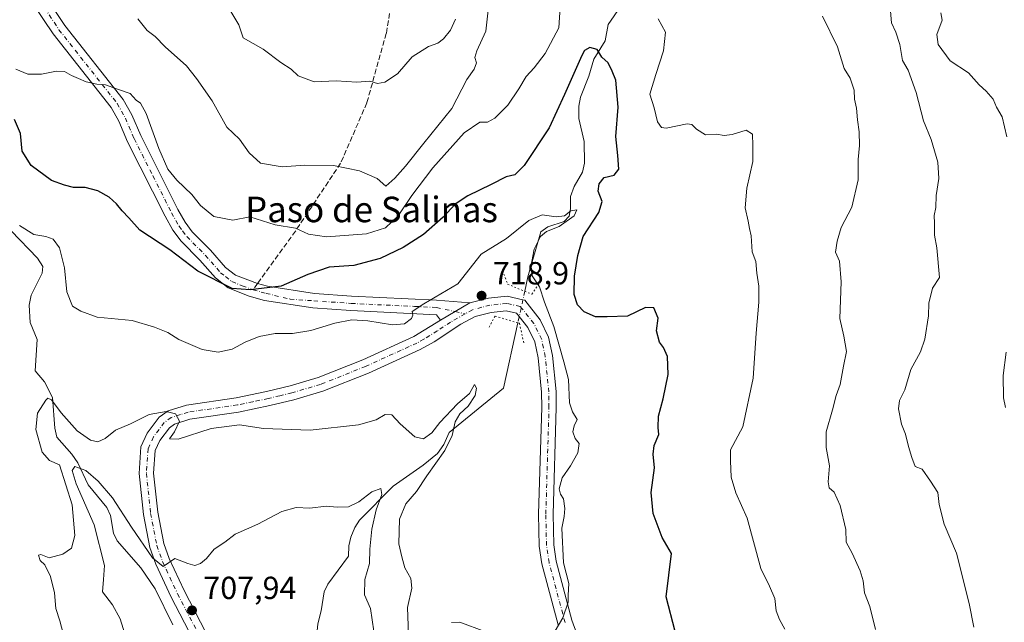
# Model space of a CAD drawing. Units: metres. Extents: x 624671 to 628129, y 4720300 to 4722676.
# Drawn here: x 626912 to 627220, y 4720548 to 4720737 of the extents above; entities that cross this region are included whole.
import ezdxf
from ezdxf.enums import TextEntityAlignment as Align

# ---------------------------------------------------------------- set-up
doc = ezdxf.new("R2010")
doc.units = ezdxf.units.M
doc.header["$MEASUREMENT"] = 0
for name, pattern in [('DGN Style 3', [2.307223458686699, 1.648016756204785, -0.6592067024819142]), ('DGN Style 4', [2.6384748266838614, 1.318413404963828, -0.6592067024819142, 0.001648016756204785, -0.6592067024819142]), ('DGN Style 5', [1.1536117293433497, 0.4944050268614355, -0.6592067024819142])]:
    doc.linetypes.add(name, pattern=pattern)
for name, color, linetype, lineweight in [('Camino Cxs', 7, 'Continuous', 0), ('Camino eje', 30, 'DGN Style 4', 13), ('Corriente natural lineal', 142, 'Continuous', 13), ('Corriente natural lineal oculto', 9, 'DGN Style 4', 13), ('Curva de nivel maestra', 30, 'Continuous', 30), ('Curva de nivel normal', 30, 'Continuous', 0), ('Pista no pavimentada Cxs', 111, 'Continuous', 0), ('Pista no pavimentada eje', 91, 'DGN Style 4', 0), ('Puente lineal', 2, 'DGN Style 5', 0), ('Punto de cota en terreno', 7, 'Continuous', 0), ('Rótulo de punto de cota en terreno', 7, 'Continuous', 0), ('Senda', 7, 'DGN Style 3', 0), ('Senda no paivmentada conexión', 7, 'DGN Style 3', 0), ('Texto cartográfico', 7, 'Continuous', 0)]:
    doc.layers.add(name, color=color, linetype=linetype, lineweight=lineweight)
doc.styles.add('Style-Arial', font='txt')

# ---------------------------------------------------------------- blocks, each defined once
blk = doc.blocks.new('5PATER')
at = {"layer": 'Punto de cota en terreno', "linetype": 'Continuous', "lineweight": 0}
h = blk.add_hatch(color=51, dxfattribs=at)
edge = h.paths.add_edge_path()
edge.add_ellipse((0, 0), major_axis=(-0.1095731443231308, -0.1110710700762829), ratio=0.9994222409660322, start_angle=0, end_angle=360)

msp = doc.modelspace()

# ---------------------------------------------------------------- linework, layer by layer
at = {"layer": 'Camino Cxs', "color": 7, "linetype": 'Continuous', "lineweight": 0, "extrusion": (-0.07081860481946312, -0.04161267312396374, 0.9966208459825144), "elevation": -240127.9058017842, "flags": 128}
msp.add_lwpolyline([(-3752354.977212458, 2922297.834042626), (-3752354.977212458, 2922308.529268769)], dxfattribs=at)
at = {"layer": 'Camino Cxs', "color": 7, "linetype": 'Continuous', "lineweight": 0}
for points in [[(626920.2500999998, 4720744.210100001, 737.0878999999986), (626926.2301000003, 4720735.220100001, 738.6532000000007), (626944.5000999998, 4720712.050100001, 734.0819000000047), (626947.2100999998, 4720707.200099999, 734.0774999999995), (626949.9801000003, 4720700.720100001, 733.5409000000074), (626961.6300999997, 4720677.630100001, 733.9162000000069), (626963.9001000002, 4720673.600099999, 732.7486999999965), (626966.1201, 4720670.5701, 731.7553000000045), (626971.8400999998, 4720664.8201, 728.7734000000055), (626976.5701000001, 4720659.440099999, 728.0108000000037), (626979.6501000002, 4720657.0001, 728.1134000000021), (626986.5601000005, 4720654.370100001, 727.6475000000065), (626989.6801000005, 4720653.540100001, 727.6085000000021), (627004.3901000004, 4720651.2401, 725.5277999999962), (627016.0100999996, 4720650.420100001, 725.1895999999979), (627042.5551000005, 4720649.170100001, 723.8735000000015), (627052.9801000003, 4720648.3101, 720.3405999999959), (627043.7901, 4720642.9101, 719.4621000000043), (627042.5900999998, 4720644.640100001, 720.381899999993), (627015.7401000002, 4720645.9001, 724.9456999999966), (627003.8800999997, 4720646.7401, 726.725099999996), (626988.7401000002, 4720649.100099999, 727.8708999999944), (626983.9301000005, 4720650.390100001, 727.7339999999967), (626977.3501000004, 4720653.050100001, 726.7405), (626973.4401000004, 4720656.140100001, 728.110799999995), (626968.5301000001, 4720661.7301, 729.3151000000071), (626962.6700999998, 4720667.620100001, 730.6410999999936), (626960.0900999998, 4720671.1501, 731.7795000000042), (626957.6401000004, 4720675.5001, 731.7934999999999), (626945.8701, 4720698.8101, 733.0397999999988), (626943.1401000004, 4720705.200099999, 733.590200000006), (626940.7200999996, 4720709.530099999, 734.1647999999988), (626922.5601000005, 4720732.5601, 736.6731000000001), (626916.3501000004, 4720741.9001, 736.7679999999964)], [(626920.2500999998, 4720744.210100001, 737.0878999999986), (626926.2301000003, 4720735.220100001, 738.6532000000007), (626944.5000999998, 4720712.050100001, 734.0819000000047), (626947.2100999998, 4720707.200099999, 734.0774999999995), (626949.9801000003, 4720700.720100001, 733.5409000000074), (626961.6300999997, 4720677.630100001, 733.9162000000069), (626963.9001000002, 4720673.600099999, 732.7486999999965), (626966.1201, 4720670.5701, 731.7553000000045), (626971.8400999998, 4720664.8201, 728.7734000000055), (626976.5701000001, 4720659.440099999, 728.0108000000037), (626979.6501000002, 4720657.0001, 728.1134000000021), (626986.5601000005, 4720654.370100001, 727.6475000000065), (626989.6801000005, 4720653.540100001, 727.6085000000021), (627004.3901000004, 4720651.2401, 725.5277999999962), (627016.0100999996, 4720650.420100001, 725.1895999999979), (627042.5551000005, 4720649.170100001, 723.8735000000015), (627052.9801000003, 4720648.3101, 720.3405999999959)], [(627043.7901, 4720642.9101, 719.4621000000043), (627042.5900999998, 4720644.640100001, 720.381899999993), (627015.7401000002, 4720645.9001, 724.9456999999966), (627003.8800999997, 4720646.7401, 726.725099999996), (626988.7401000002, 4720649.100099999, 727.8708999999944), (626983.9301000005, 4720650.390100001, 727.7339999999967), (626977.3501000004, 4720653.050100001, 726.7405), (626973.4401000004, 4720656.140100001, 728.110799999995), (626968.5301000001, 4720661.7301, 729.3151000000071), (626962.6700999998, 4720667.620100001, 730.6410999999936), (626960.0900999998, 4720671.1501, 731.7795000000042), (626957.6401000004, 4720675.5001, 731.7934999999999), (626945.8701, 4720698.8101, 733.0397999999988), (626943.1401000004, 4720705.200099999, 733.590200000006), (626940.7200999996, 4720709.530099999, 734.1647999999988), (626922.5601000005, 4720732.5601, 736.6731000000001), (626916.3501000004, 4720741.9001, 736.7679999999964)]]:
    msp.add_polyline3d(points, dxfattribs=at)
at = {"layer": 'Camino eje', "color": 30, "linetype": 'DGN Style 4', "lineweight": 13}
for points in [[(626918.3000999996, 4720743.0551, 736.2358999999997), (626924.3951000003, 4720733.890100001, 737.3488000000071), (626942.6101000002, 4720710.790100001, 733.0516999999965), (626945.1750999996, 4720706.200099999, 733.5105999999942), (626947.9250999996, 4720699.765100001, 732.5004999999946), (626953.8101000005, 4720688.110099999, 733.8037999999942), (626959.6350999996, 4720676.565099999, 732.3369999999995), (626961.9951, 4720672.3751, 731.0641000000034), (626963.1051000003, 4720670.860099999, 730.9940999999964), (626964.3951000003, 4720669.095100001, 730.602899999998), (626970.1851000005, 4720663.2751, 728.583700000003), (626975.0050999997, 4720657.790100001, 727.8629999999977), (626976.5450999998, 4720656.5701, 727.2370999999986), (626978.5000999998, 4720655.0251, 727.1218999999984), (626981.7901, 4720653.6951, 727.2342000000062), (626985.1517000003, 4720652.4155, 726.7376999999979)], [(626985.1517000003, 4720652.4155, 726.7376999999979), (626987.6501000002, 4720651.735099999, 727.1763000000064), (626989.2100999998, 4720651.3201, 727.3944999999949), (626996.7191000005, 4720649.5253, 726.5068000000028), (627004.1350999996, 4720648.9901, 726.075100000002), (627015.8750999998, 4720648.1601, 724.2301000000007), (627035.7374999998, 4720647.225099999, 721.8668000000035), (627042.5724999999, 4720646.905099999, 721.819399999993), (627048.3925000001, 4720645.614499999, 720.8608999999997), (627051.5465000002, 4720644.9027, 721.4195999999939)]]:
    msp.add_polyline3d(points, dxfattribs=at)
at = {"layer": 'Corriente natural lineal', "color": 142, "linetype": 'Continuous', "lineweight": 13}
for points in [[(627100.2270999998, 4720741.2992, 726.0342999999993), (627096.3444999997, 4720735.522100001, 726.0313000000025), (627095.3696, 4720730.3859, 725.570200000002), (627091.7932000002, 4720724.687700001, 725.1840999999987), (627090.2918999996, 4720719.2996, 724.9135999999999), (627087.5954, 4720712.7345, 723.6306000000042), (627087.1155000003, 4720709.9465, 723.8193000000028), (627087.1325000003, 4720706.0768, 723.7305999999954), (627088.7691000003, 4720698.872300001, 722.8519999999991), (627088.8668999998, 4720692.053200001, 722.4394999999931), (627088.2562999995, 4720689.297, 722.2713999999978), (627085.6664000005, 4720684.7465, 722.016499999998), (627084.4946999997, 4720681.631899999, 721.6848000000027), (627084.5615999997, 4720677.8347, 721.3864999999934), (627084.0581, 4720675.476500001, 721.2691999999952), (627082.5016000001, 4720673.8694, 720.7701999999991), (627077.4293000001, 4720672.1841, 719.6741000000038), (627075.2577000001, 4720670.589600001, 720.1398000000045), (627071.2001, 4720656.460100001, 719.312300000005), (627070.2100999998, 4720651.960100001, 719.227899999998)], [(626909.4461000003, 4720670.8707, 720.3420999999945), (626917.6513999999, 4720662.362600001, 719.610400000005), (626919.3838000001, 4720659.695699999, 719.4088999999949), (626919.1814000001, 4720657.6654, 719.2773000000017), (626915.6874000002, 4720650.7457, 718.9171000000061), (626915.1108999997, 4720647.6347, 718.9008000000031), (626915.4047999998, 4720642.2194, 718.1915000000009), (626917.6133000003, 4720636.9046, 717.348299999998), (626917, 4720627, 716.8233000000037), (626919.9102999996, 4720623.608300001, 716.4612000000053), (626922.3731000006, 4720618.717800001, 715.7048999999971), (626923.0761000002, 4720609.075400001, 714.5835999999982), (626923.7182999998, 4720606.2622, 714.1935999999987), (626928.4299, 4720600.9178, 713.3179999999993), (626930.2544999998, 4720598.2795, 712.7020000000048), (626933.5855, 4720591.384099999, 712.2690000000002), (626939.3948999997, 4720584.207000001, 712.2514999999986), (626940.4819999998, 4720581.794399999, 711.7777999999962), (626941.5126, 4720576.208799999, 709.5409000000074), (626942.6507000001, 4720573.7929, 708.8061000000016), (626949.9859999996, 4720565.3332, 708.5181000000011), (626954.5165999997, 4720558.816000001, 708.0546000000032), (626960.0510999998, 4720547.5507, 707.2238999999972)], [(627068.0374999996, 4720642.078199999, 718.6630000000005), (627063.5401, 4720621.610099999, 719.2360999999946), (627046.5663999999, 4720607.772399999, 716.1910000000062), (627044.9035999998, 4720604.028100001, 715.4766999999993), (627042.8756999997, 4720601.165999999, 714.8920999999973), (627038.4346000003, 4720597.4586, 713.8340000000027), (627029.0571, 4720590.885199999, 711.6089999999967), (627018.4896000001, 4720580.280900001, 709.2434000000068), (627017.0034999996, 4720578.0031, 708.6082000000025), (627015.7473999998, 4720574.988, 708.289300000004), (627015.1320000002, 4720572.286, 708.0678000000045), (627015, 4720569, 707.984500000006), (627008.5378999999, 4720560.248600001, 706.9746000000015), (627007.4280000003, 4720557.822699999, 706.5090000000056), (627006.4836999997, 4720551.8805, 706.209799999997), (627005.3908000002, 4720547.838, 705.9698000000063), (627004.4787, 4720537.881200001, 704.8372999999993), (627001.4287, 4720529.8114, 703.8512000000047), (627000.6326000001, 4720521.1031, 703.2744999999995), (626999.3427999998, 4720515.5329, 703.070200000002), (626999.3448000001, 4720514.835000001, 703.0017999999982)]]:
    msp.add_polyline3d(points, dxfattribs=at)
at = {"layer": 'Corriente natural lineal oculto', "color": 9, "linetype": 'DGN Style 4', "lineweight": 13, "extrusion": (-0.975973059787741, 0.211603290759429, 0.05196762365487945), "elevation": 386939.2342031313, "flags": 128}
msp.add_lwpolyline([(-4746332.644105249, -19415.31915924685), (-4746324.525479027, -19415.70798463932), (-4746322.5384169, -19415.88412352308), (-4746322.526236191, -19415.8848235894)], dxfattribs=at)
at = {"layer": 'Curva de nivel maestra', "color": 30, "linetype": 'Continuous', "lineweight": 30, "elevation": 725, "flags": 128}
msp.add_lwpolyline([(627117.29, 4720545.4101), (627114.5, 4720556.280099999), (627116.1500000004, 4720569.860099999), (627113.2300000006, 4720574.840100001), (627110.4100000003, 4720582.420100001), (627109.79, 4720588.9801), (627110.8600000005, 4720596.640100001), (627110.4100000003, 4720600.940099999), (627110.7100000001, 4720603.700099999), (627112.1399999997, 4720607.090100001), (627111.9400000004, 4720609.2601), (627112.0199999996, 4720612.880100001), (627113.5300000003, 4720618.2601), (627115.0800000001, 4720625.940099999), (627114.8399999999, 4720631.520099999), (627113.6399999997, 4720634.3201), (627112.3700000001, 4720636.0001), (627111.4199999999, 4720639.5701), (627111.9800000006, 4720643.5601), (627110.5999999996, 4720646.7401), (627107.9600000001, 4720646.850099999), (627102.3600000005, 4720644.140100001), (627095.9900000002, 4720643.940099999), (627092.3399999999, 4720644.0001), (627088.8399999999, 4720645.5101), (627086.7199999997, 4720647.720100001), (627085.6799999997, 4720651.0101), (627085.7999999998, 4720656.720100001), (627086.8600000005, 4720663.200099999), (627088.5, 4720669.130100001), (627093.4199999999, 4720676.6501), (627094.4400000004, 4720680.120100001), (627093.2199999997, 4720683.280099999), (627093.4800000006, 4720685.6501), (627095.0499999998, 4720687.620100001), (627098.1399999997, 4720688.360099999), (627099.5999999996, 4720690.1601), (627099.3600000005, 4720694.530099999), (627098.7000000002, 4720700.4001), (627099.4100000003, 4720709.5801), (627098.7199999997, 4720718.0701), (627097.5599999997, 4720720.9101), (627096.3099999997, 4720723.4901), (627094.2800000003, 4720725.3201), (627092.8399999999, 4720727.6501), (627090.5800000001, 4720728.280099999), (627088.8899999997, 4720727.360099999), (627088.0800000001, 4720725.8301), (627082.5899999999, 4720713.600099999), (627077.8399999999, 4720703.120100001), (627070.04, 4720691.380100001), (627067.0599999997, 4720688.420100001), (627064.3700000001, 4720687.840100001), (627059.7000000002, 4720685.360099999), (627052.3499999996, 4720681.9101), (627048.4199999999, 4720679.2501), (627044.6799999997, 4720675.220100001), (627038.5499999998, 4720669.790100001), (627032.1799999997, 4720665.640100001), (627024.9400000004, 4720662.270099999), (627016.6900000004, 4720660.020099999), (627008.9299999997, 4720659.550100001), (627002.2699999996, 4720657.2601), (626993.9299999997, 4720653.520099999), (626984.2699999996, 4720652.440099999), (626978.5999999996, 4720652.860099999), (626967.8300000001, 4720658.290100001), (626959.0999999996, 4720664.960100001), (626949.75, 4720671.110099999), (626946.2800000003, 4720675.020099999), (626944.1399999997, 4720677.120100001), (626942.4100000003, 4720679.380100001), (626940.0999999996, 4720681.4101), (626936.5700000003, 4720683.4001), (626932.6100000005, 4720684.460100001), (626928.9000000004, 4720684.420100001), (626926.1200000001, 4720685.1801), (626922.0599999997, 4720686.700099999), (626915.7000000002, 4720691.340100001), (626912.8700000001, 4720695.840100001), (626912.3300000001, 4720701.370100001), (626910.5199999996, 4720705.780099999)], dxfattribs=at)
at = {"layer": 'Curva de nivel normal', "color": 30, "linetype": 'Continuous', "lineweight": 0, "flags": 128}
for points, elevation in [([(626910.8499999996, 4720721.530099999), (626914.6100000005, 4720719.960100001), (626918.8899999997, 4720719.940099999), (626923.6299999999, 4720720.940099999), (626926.1600000003, 4720720.800100001), (626928.3399999999, 4720719.5101), (626930.5599999997, 4720718.6501), (626932.9400000004, 4720717.540100001), (626936.2800000003, 4720716.880100001), (626938.9400000004, 4720716.620100001), (626942.7199999997, 4720715.220100001), (626946.6799999997, 4720713.890100001), (626948.54, 4720711.840100001), (626949.9600000001, 4720710.9301), (626951.6699999999, 4720707.640100001), (626955.6399999997, 4720696.640100001), (626958.5199999996, 4720690.2601), (626961.3099999997, 4720686.790100001), (626966.0099999999, 4720682.280099999), (626968.7000000002, 4720678.880100001), (626972.9000000004, 4720675.370100001), (626978.7699999996, 4720674.290100001), (626984.1200000001, 4720675.2401), (626992.0300000003, 4720672.8101), (626998.4500000002, 4720671.7601), (627002.5499999998, 4720669.860099999), (627008.0899999999, 4720669.0701), (627020.6100000005, 4720669.940099999), (627026.5700000003, 4720671.870100001), (627030.5800000001, 4720675.610099999), (627034.8799999999, 4720681.9801), (627041.4299999997, 4720690.620100001), (627051.2800000003, 4720701.550100001), (627056.1500000004, 4720704.970100001), (627058.5099999999, 4720704.960100001), (627060.8200000003, 4720706.1801), (627064.8899999997, 4720710.2501), (627068.3799999999, 4720715.3301), (627070.5999999996, 4720719.2501), (627073.0999999996, 4720721.9101), (627076.6200000001, 4720726.470100001), (627080.9000000004, 4720734.460100001), (627081.3099999997, 4720741.0001)], 730), ([(626949.0599999997, 4720737.280099999), (626952.0099999999, 4720733.600099999), (626954.4900000002, 4720731.720100001), (626957.6799999997, 4720728.530099999), (626964.3099999997, 4720722.550100001), (626967.4299999997, 4720718.630100001), (626972.3300000001, 4720711.610099999), (626976.9699999997, 4720703.360099999), (626980.9199999999, 4720699.5601), (626983.9400000004, 4720695.300100001), (626987.5, 4720692.140100001), (626994.2800000003, 4720690.9301), (627001.3399999999, 4720691.4801), (627010.3799999999, 4720691.360099999), (627018.4199999999, 4720689.7401), (627023.9699999997, 4720687.280099999), (627026.7400000002, 4720684.9101), (627029.4900000002, 4720687.390100001), (627032.9000000004, 4720691.1501), (627038.5899999999, 4720698.390100001), (627047.3399999999, 4720709.2501), (627052.04, 4720718.2501), (627054.3300000001, 4720721.5801), (627055.0499999998, 4720723.550100001), (627054.5899999999, 4720725.220100001), (627055.2199999997, 4720727.300100001), (627057.9800000006, 4720733.440099999), (627058.7699999996, 4720739.960100001)], 735), ([(626977.8600000005, 4720740.0801), (626980.7400000002, 4720735.370100001), (626982.0999999996, 4720731.3301), (626988.2800000003, 4720727.8201), (626993.8700000001, 4720723.6601), (626997.0599999997, 4720721.4801), (626999.2599999999, 4720719.460100001), (627004.2400000002, 4720717.550100001), (627011.2000000002, 4720717.840100001), (627017.6699999999, 4720717.4801), (627021.6699999999, 4720717.800100001), (627024.0599999997, 4720717.040100001), (627026.4400000004, 4720717.4801), (627030.3200000003, 4720720.020099999), (627034.9500000002, 4720725.390100001), (627040.0199999996, 4720728.6801), (627042.9699999997, 4720729.720100001), (627044.7599999999, 4720731.0801), (627046.9500000002, 4720733.780099999), (627048.5099999999, 4720737.210100001)], 740), ([(627112, 4720737.3201), (627114.2400000002, 4720733.090100001), (627113.5800000001, 4720727.2401), (627111.2000000002, 4720719.870100001), (627109.2999999998, 4720713.7501), (627110.75, 4720709.370100001), (627111.7599999999, 4720705.0001), (627113, 4720703.2401), (627114.4199999999, 4720703.0801), (627121.0700000003, 4720704.4001), (627122.4500000002, 4720704.210100001), (627123.9699999997, 4720702.770099999), (627126.7699999996, 4720700.9901), (627130.25, 4720701.200099999), (627132.5800000001, 4720700.720100001), (627135.1699999999, 4720701.100099999), (627139.4900000002, 4720702.470100001), (627141.5, 4720701.170100001), (627141.5700000003, 4720697.5801), (627141.5499999998, 4720692.5801), (627139.6799999997, 4720684.290100001), (627139.1799999997, 4720678.090100001), (627140.1799999997, 4720673.9301), (627140.5800000001, 4720671.600099999), (627141.0700000003, 4720669.3301), (627141.3799999999, 4720664.360099999), (627142.5199999996, 4720661.2501), (627142.8300000001, 4720657.590100001), (627143.4299999997, 4720653.590100001), (627143.4900000002, 4720648.590100001), (627142.6500000004, 4720638.870100001), (627141.7199999997, 4720624.720100001), (627138.4900000002, 4720609.540100001), (627134.5899999999, 4720602.2601), (627134.5499999998, 4720598.9001), (627134.7599999999, 4720593.720100001), (627136.2699999996, 4720588.790100001), (627139.7800000003, 4720580.860099999), (627144.1299999999, 4720565.1601), (627146.8300000001, 4720559.5601), (627148.4500000002, 4720555.780099999), (627148.9199999999, 4720551.850099999), (627149.9100000003, 4720549.130100001), (627151.6399999997, 4720546.1501)], 730), ([(627163.4400000004, 4720738.1601), (627168.1399999997, 4720728.4801), (627170.1500000004, 4720721.770099999), (627172.0199999996, 4720718.690099999), (627173.3399999999, 4720715.0001), (627173.4299999997, 4720712.140100001), (627174.0899999999, 4720709.340100001), (627174.3499999996, 4720705.6601), (627174.9199999999, 4720701.9001), (627174.9500000002, 4720697.6601), (627174.5499999998, 4720693.2501), (627174.5899999999, 4720686.9101), (627172.5800000001, 4720678.2601), (627169.2400000002, 4720671.9801), (627168.0199999996, 4720667.6501), (627167.4600000001, 4720664.200099999), (627168.75, 4720661.420100001), (627169.2400000002, 4720654.970100001), (627168.8399999999, 4720643.420100001), (627170.1100000005, 4720637.890100001), (627170.9299999997, 4720633.100099999), (627169.9299999997, 4720628.4801), (627168.9000000004, 4720622.770099999), (627167.6299999999, 4720619.3301), (627166.54, 4720614.8301), (627164.5599999997, 4720607.9001), (627164.54, 4720603.0801), (627165.5899999999, 4720597.2601), (627165.1900000004, 4720592.280099999), (627165.5, 4720590.370100001), (627167.0599999997, 4720589.0801), (627168.9199999999, 4720584.860099999), (627170.6600000003, 4720577.340100001), (627170.8399999999, 4720573.370100001), (627172.7100000001, 4720569.920100001), (627175.2199999997, 4720564.440099999), (627176.1699999999, 4720561.270099999), (627176.5599999997, 4720557.5101), (627178.2300000006, 4720553.2301), (627180.0300000003, 4720545.9901)], 735), ([(627184.7300000006, 4720739.720100001), (627185.04, 4720736.040100001), (627186.3399999999, 4720733.140100001), (627187.5700000003, 4720729.220100001), (627188.4600000001, 4720724.2301), (627190.1799999997, 4720721.2601), (627192.7400000002, 4720714.1801), (627195.0300000003, 4720705.4001), (627197.3600000005, 4720699.470100001), (627199.5099999999, 4720692.360099999), (627199.7599999999, 4720687.2501), (627199.0099999999, 4720681.9801), (627198.8200000003, 4720678.190099999), (627198.4000000004, 4720675.6501), (627198.4699999997, 4720673.2501), (627198.4500000002, 4720669.5801), (627199.2199999997, 4720665.5801), (627199.9699999997, 4720656.2601), (627197.8600000005, 4720652.920100001), (627196.6699999999, 4720648.2601), (627196.5999999996, 4720644.2601), (627195.4299999997, 4720636.920100001), (627194.0599999997, 4720632.960100001), (627191.0199999996, 4720627.5001), (627189.1200000001, 4720621.0601), (627187.54, 4720617.7501), (627187.1500000004, 4720615.130100001), (627188.1200000001, 4720610.3101), (627189.4000000004, 4720607.190099999), (627190.2999999998, 4720603.3201), (627191.3499999996, 4720599.860099999), (627192.3600000005, 4720597.110099999), (627194.5800000001, 4720596.220100001), (627197.2400000002, 4720592.4901), (627199.4699999997, 4720588.960100001), (627199.9299999997, 4720585.200099999), (627201.4900000002, 4720579.0801), (627205.3700000001, 4720569.970100001), (627209.3099999997, 4720554.210100001), (627210.8099999997, 4720546.7501)], 740), ([(627200.3899999997, 4720739.1801), (627200.8700000001, 4720736.9001), (627199.2300000006, 4720732.420100001), (627199.5899999999, 4720729.220100001), (627203.3200000003, 4720724.1801), (627209.0499999998, 4720720.4301), (627212.4299999997, 4720716.6601), (627214.6600000003, 4720714.6801), (627216.7699999996, 4720712.170100001), (627217.9100000003, 4720709.670100001), (627219.6399999997, 4720706.5801), (627221.1100000005, 4720700.390100001)], 745), ([(626912.0099999999, 4720672.550100001), (626916.4900000002, 4720669.700099999), (626920.2800000003, 4720669.1601), (626922.6100000005, 4720668.290100001), (626924.5700000003, 4720665.610099999), (626926.1100000005, 4720659.300100001), (626926.9000000004, 4720651.7601), (626928.6799999997, 4720647.270099999), (626931.2300000006, 4720645.690099999), (626936.3499999996, 4720643.840100001), (626947.2800000003, 4720642.790100001), (626954.2800000003, 4720640.6801), (626958.4500000002, 4720639.0801), (626961.9000000004, 4720636.840100001), (626969.2199999997, 4720633.710100001), (626974.2699999996, 4720632.920100001), (626978.5800000001, 4720633.840100001), (626982.6600000003, 4720636.050100001), (626987.0899999999, 4720637.850099999), (626992.0800000001, 4720638.7301), (626997.5199999996, 4720638.790100001), (627003.2400000002, 4720639.6601), (627010.7199999997, 4720641.9801), (627016.0199999996, 4720643.0101), (627021.04, 4720642.700099999), (627028.7999999998, 4720641.450099999), (627032.5999999996, 4720641.8101), (627034.7699999996, 4720643.390100001), (627035.2100000001, 4720644.470100001), (627034.9400000004, 4720645.670100001), (627038.5700000003, 4720647.9901), (627049.2599999999, 4720654.340100001), (627056.5899999999, 4720663.5801), (627064.4800000006, 4720668.540100001), (627071.5199999996, 4720674.1601), (627075.6500000004, 4720675.890100001), (627080.0199999996, 4720675.2601), (627082.5899999999, 4720675.620100001), (627084.6399999997, 4720677.110099999), (627086.4800000006, 4720677.4901), (627085.6600000003, 4720675.5601), (627080.9900000002, 4720672.220100001), (627077.0499999998, 4720670.6601), (627075.0899999999, 4720669.100099999), (627073.1399999997, 4720665.120100001), (627072.0599999997, 4720659.6601), (627072.5599999997, 4720656.780099999), (627074.8099999997, 4720653.380100001), (627076.3399999999, 4720648.5701), (627079.3200000003, 4720640.9801), (627082.4800000006, 4720629.880100001), (627083.9199999999, 4720624.300100001), (627084.2100000001, 4720617.030099999), (627085.0999999996, 4720614.200099999), (627086.6500000004, 4720611.860099999), (627085.6299999999, 4720609.790100001), (627085.2699999996, 4720607.940099999), (627085.9800000006, 4720605.850099999), (627087.2199999997, 4720604.270099999), (627086.7699999996, 4720601.350099999), (627084.4900000002, 4720597.290100001), (627081.8700000001, 4720593.540100001), (627080.9400000004, 4720590.130100001), (627081.4100000003, 4720588.4101), (627082.3700000001, 4720586.9901), (627082.79, 4720583.920100001), (627082.54, 4720581.4001), (627081.7999999998, 4720577.8201), (627082.3300000001, 4720566.9301), (627083.9900000002, 4720560.440099999), (627083.79, 4720556.790100001), (627083.7599999999, 4720554.5601), (627082.1600000003, 4720549.670100001), (627079.7000000002, 4720545.5701)], 720), ([(627220.9000000004, 4720632.920100001), (627219.9600000001, 4720625.590100001), (627220.0499999998, 4720618.590100001), (627220.6600000003, 4720615.530099999)], 745), ([(626926.3499999996, 4720542.340100001), (626924.7199999997, 4720548.710100001), (626923.4199999999, 4720552.640100001), (626922.9699999997, 4720557.5601), (626921.7300000006, 4720562.620100001), (626919.9299999997, 4720566.2501), (626918.5599999997, 4720567.690099999), (626918.04, 4720569.270099999), (626918.7400000002, 4720569.540100001), (626921.3399999999, 4720568.4801), (626925.5999999996, 4720569.630100001), (626928.3499999996, 4720571.4901), (626929.3600000005, 4720575.4901), (626928.5, 4720585.090100001), (626924.6100000005, 4720597.590100001), (626921.4400000004, 4720598.9901), (626919.1100000005, 4720601.590100001), (626917.1200000001, 4720608.6601), (626917.6600000003, 4720613.770099999), (626920.2400000002, 4720617.890100001), (626920.9100000003, 4720618.4801), (626922.0800000001, 4720618.020099999), (626925.0899999999, 4720613.850099999), (626930.0499999998, 4720608.2601), (626934.2199999997, 4720605.370100001), (626936.6100000005, 4720604.850099999), (626938.8200000003, 4720605.880100001), (626942.1100000005, 4720608.470100001), (626946.8200000003, 4720610.4801), (626952.6100000005, 4720613.370100001), (626958, 4720614.3201), (626960.8600000005, 4720613.620100001), (626962.1200000001, 4720611.3201), (626960.6100000005, 4720607.960100001), (626959, 4720605.780099999), (626961.6600000003, 4720605.6801), (626972.0300000003, 4720609.020099999), (626980.8700000001, 4720610.090100001), (626988.4400000004, 4720609.030099999), (627003.0700000003, 4720608.440099999), (627018.1600000003, 4720610.190099999), (627023.6900000004, 4720611.7501), (627026.4600000001, 4720613.3301), (627028.5999999996, 4720613.220100001), (627031.25, 4720610.5001), (627035.8300000001, 4720606.4301), (627038.5300000003, 4720605.720100001), (627041.1200000001, 4720607.620100001), (627043.5999999996, 4720610.920100001), (627049.1500000004, 4720616.670100001), (627052.8600000005, 4720619.970100001), (627054.4699999997, 4720622.780099999), (627055.1299999999, 4720621.640100001), (627054.7000000002, 4720619.280099999), (627052.5199999996, 4720616.030099999), (627049.9199999999, 4720613.620100001), (627048.4000000004, 4720611.090100001), (627047.4699999997, 4720606.850099999), (627045.1900000004, 4720602.100099999), (627039.54, 4720594.140100001), (627036.2699999996, 4720589.2301), (627032.9400000004, 4720585.370100001), (627030.9699999997, 4720580.5601), (627030.8200000003, 4720572.8201), (627031.7699999996, 4720568.780099999), (627032.6900000004, 4720565.360099999), (627034.5199999996, 4720562.050100001), (627034.8899999997, 4720558.970100001), (627033.4600000001, 4720552.9301), (627033.8399999999, 4720544.440099999)], 715), ([(626946.0300000003, 4720541.390100001), (626943.54, 4720549.340100001), (626941.1799999997, 4720553.770099999), (626938, 4720557.8101), (626938.2999999998, 4720561.6601), (626938.5999999996, 4720566.0701), (626935.3899999997, 4720578.860099999), (626929.8099999997, 4720591.670100001), (626928.5599999997, 4720595.860099999), (626929.4100000003, 4720597.140100001), (626932.7699999996, 4720595.860099999), (626936.7199999997, 4720592.530099999), (626941.1299999999, 4720587.270099999), (626947.1100000005, 4720578.0601), (626953.6699999999, 4720568.4801), (626957.0599999997, 4720565.7301), (626960.7100000001, 4720568.2501), (626964.7400000002, 4720566.7501), (626966.9199999999, 4720566.0801), (626968.6500000004, 4720566.710100001), (626970.5999999996, 4720568.3201), (626972.9299999997, 4720571.2501), (626976.2699999996, 4720573.350099999), (626979.5999999996, 4720575.860099999), (626986.6600000003, 4720579.030099999), (626994.1500000004, 4720582.950099999), (626998.6600000003, 4720584.280099999), (627002.9699999997, 4720584.050100001), (627008.0599999997, 4720584.700099999), (627011.5, 4720584.4001), (627015.0300000003, 4720584.4801), (627018.2199999997, 4720586.040100001), (627022.3200000003, 4720589.110099999), (627025.1799999997, 4720590.170100001), (627025.4800000006, 4720588.3101), (627023.7100000001, 4720583.4801), (627022.3200000003, 4720577.4301), (627021.75, 4720571.1501), (627021.5800000001, 4720566.720100001), (627020.0899999999, 4720561.670100001), (627020.0800000001, 4720556.890100001), (627021.9600000001, 4720552.600099999), (627022.9800000006, 4720545.550100001)], 710), ([(627057.6799999997, 4720545.460100001), (627049.8600000005, 4720548.370100001), (627047.25, 4720548.2501)], 720)]:
    msp.add_lwpolyline(points, dxfattribs=dict(at, elevation=elevation))
at = {"layer": 'Pista no pavimentada Cxs', "color": 111, "linetype": 'Continuous', "lineweight": 0, "extrusion": (-0.07081860481946312, -0.04161267312396374, 0.9966208459825144), "elevation": -240127.9058017842, "flags": 128}
msp.add_lwpolyline([(-3752354.977212458, 2922297.834042626), (-3752354.977212458, 2922308.529268769)], dxfattribs=at)
at = {"layer": 'Pista no pavimentada Cxs', "color": 111, "linetype": 'Continuous', "lineweight": 0}
for points in [[(626966.4101, 4720542.9301, 710.0293999999994), (626959.5000999998, 4720556.210100001, 714.6509999999981), (626954.6901000004, 4720566.5101, 718.3552000000054), (626952.8201000001, 4720571.770099999, 719.3252999999969), (626950.8501000004, 4720582.090100001, 719.5929000000033), (626949.5000999998, 4720594.880100001, 719.931500000006), (626950.0401, 4720603.220100001, 715.8916000000027), (626952.0301000001, 4720607.5101, 715.1187999999966), (626955.7500999998, 4720612.4901, 715.8166999999958), (626958.5301000001, 4720614.4801, 716.5301999999938), (626964.3201000001, 4720616.340100001, 716.7271000000038), (626979.8501000004, 4720618.590100001, 718.0053999999947), (626989.4101, 4720620.600099999, 718.6880999999995), (626996.7401000002, 4720622.360099999, 718.193499999994), (627005.5500999996, 4720624.950099999, 720.3521999999939), (627019.5100999996, 4720630.520099999, 720.7816000000021), (627035.4401000004, 4720637.780099999, 719.6337000000058), (627043.7901, 4720642.9101, 719.4621000000043), (627052.9801000003, 4720648.3101, 720.3405999999959), (627058.8501000004, 4720649.8301, 719.7403999999952), (627064.7001, 4720650.470100001, 720.3938000000054), (627069.6300999997, 4720649.3201, 720.6692000000039), (627070.1819000002, 4720649.1951, 720.6147000000057), (627074.9901000002, 4720643.0601, 721.6854000000022), (627077.6601, 4720637.630100001, 721.249299999996), (627078.8400999998, 4720631.860099999, 720.671199999997), (627079.9901000002, 4720620.5801, 723.756899999993), (627080.0500999996, 4720615.590100001, 723.3957999999984), (627079.0601000005, 4720582.140100001, 723.5626000000047), (627079.2701000003, 4720572.550100001, 723.4027999999962), (627080.0301000001, 4720567.4801, 722.7501000000047), (627084.9700999996, 4720548.9101, 721.4918999999937), (627086.5301000001, 4720544.6601, 720.8493000000017)], [(627052.9801000003, 4720648.3101, 720.3405999999959), (627058.8501000004, 4720649.8301, 719.7403999999952), (627064.7001, 4720650.470100001, 720.3938000000054), (627069.6300999997, 4720649.3201, 720.6692000000039), (627070.1819000002, 4720649.1951, 720.6147000000057), (627074.9901000002, 4720643.0601, 721.6854000000022), (627077.6601, 4720637.630100001, 721.249299999996), (627078.8400999998, 4720631.860099999, 720.671199999997), (627079.9901000002, 4720620.5801, 723.756899999993), (627080.0500999996, 4720615.590100001, 723.3957999999984), (627079.0601000005, 4720582.140100001, 723.5626000000047), (627079.2701000003, 4720572.550100001, 723.4027999999962), (627080.0301000001, 4720567.4801, 722.7501000000047), (627084.9700999996, 4720548.9101, 721.4918999999937), (627086.5301000001, 4720544.6601, 720.8493000000017), (627090.8501000004, 4720536.1801, 721.9180999999954), (627098.0100999996, 4720525.350099999, 721.3997999999993), (627106.5000999998, 4720513.100099999, 726.3429000000033), (627109.8901000004, 4720508.140100001, 724.1968000000053)], [(627080.6501000002, 4720547.550100001, 722.2975000000006), (627075.5900999998, 4720566.5601, 725.9472999999998), (627074.7500999998, 4720572.1601, 726.454700000002), (627074.5301000001, 4720582.1601, 727.1486000000006), (627075.5201000003, 4720615.630100001, 722.1757999999973), (627075.4700999996, 4720620.3201, 725.2670000000071), (627074.3601000002, 4720631.170100001, 723.0139000000055), (627073.3400999998, 4720636.1601, 723.4821999999986), (627071.1401000004, 4720640.640100001, 723.8052000000025), (627068.4700999996, 4720644.030099999, 723.7508999999991), (627067.5900999998, 4720645.1501, 723.007700000002), (627064.4200999998, 4720645.890100001, 721.2259999999952), (627059.6700999998, 4720645.370100001, 720.499299999996), (627054.6300999997, 4720644.0601, 721.3767999999982), (627050.1700999998, 4720641.710100001, 721.4493999999977), (627041.8300999999, 4720636.1801, 718.8133999999991), (627037.4901000002, 4720633.7401, 718.9481999999989), (627021.2901, 4720626.360099999, 721.0298999999941), (627007.0301000001, 4720620.670100001, 721.1496999999946), (626997.9101, 4720617.9901, 719.7143999999971), (626990.4101, 4720616.1801, 719.3009000000021), (626980.6401000004, 4720614.130100001, 720.5258999999934), (626965.3400999998, 4720611.9101, 718.2312999999995), (626960.5900999998, 4720610.390100001, 716.3879000000015), (626958.9600999998, 4720609.220100001, 715.8387999999978), (626955.9401000004, 4720605.1801, 714.9312999999966), (626954.5000999998, 4720602.0801, 714.7529999999971), (626954.0401, 4720594.970100001, 716.6812999999966), (626955.3300999999, 4720582.7501, 716.613599999997), (626957.2001, 4720572.960100001, 712.3448000000063), (626958.8800999997, 4720568.2301, 713.608699999997), (626963.5601000005, 4720558.210100001, 710.9241999999941), (626970.4001000002, 4720545.0701, 710.9465999999958)], [(627080.6501000002, 4720547.550100001, 722.2975000000006), (627075.5900999998, 4720566.5601, 725.9472999999998), (627074.7500999998, 4720572.1601, 726.454700000002), (627074.5301000001, 4720582.1601, 727.1486000000006), (627075.5201000003, 4720615.630100001, 722.1757999999973), (627075.4700999996, 4720620.3201, 725.2670000000071), (627074.3601000002, 4720631.170100001, 723.0139000000055), (627073.3400999998, 4720636.1601, 723.4821999999986), (627071.1401000004, 4720640.640100001, 723.8052000000025), (627068.4700999996, 4720644.030099999, 723.7508999999991), (627067.5900999998, 4720645.1501, 723.007700000002), (627064.4200999998, 4720645.890100001, 721.2259999999952), (627059.6700999998, 4720645.370100001, 720.499299999996), (627054.6300999997, 4720644.0601, 721.3767999999982), (627050.1700999998, 4720641.710100001, 721.4493999999977), (627041.8300999999, 4720636.1801, 718.8133999999991), (627037.4901000002, 4720633.7401, 718.9481999999989), (627021.2901, 4720626.360099999, 721.0298999999941), (627007.0301000001, 4720620.670100001, 721.1496999999946), (626997.9101, 4720617.9901, 719.7143999999971), (626990.4101, 4720616.1801, 719.3009000000021), (626980.6401000004, 4720614.130100001, 720.5258999999934), (626965.3400999998, 4720611.9101, 718.2312999999995), (626960.5900999998, 4720610.390100001, 716.3879000000015), (626958.9600999998, 4720609.220100001, 715.8387999999978), (626955.9401000004, 4720605.1801, 714.9312999999966), (626954.5000999998, 4720602.0801, 714.7529999999971), (626954.0401, 4720594.970100001, 716.6812999999966), (626955.3300999999, 4720582.7501, 716.613599999997), (626957.2001, 4720572.960100001, 712.3448000000063), (626958.8800999997, 4720568.2301, 713.608699999997), (626963.5601000005, 4720558.210100001, 710.9241999999941), (626970.4001000002, 4720545.0701, 710.9465999999958)], [(626966.4101, 4720542.9301, 710.0293999999994), (626959.5000999998, 4720556.210100001, 714.6509999999981), (626954.6901000004, 4720566.5101, 718.3552000000054), (626952.8201000001, 4720571.770099999, 719.3252999999969), (626950.8501000004, 4720582.090100001, 719.5929000000033), (626949.5000999998, 4720594.880100001, 719.931500000006), (626950.0401, 4720603.220100001, 715.8916000000027), (626952.0301000001, 4720607.5101, 715.1187999999966), (626955.7500999998, 4720612.4901, 715.8166999999958), (626958.5301000001, 4720614.4801, 716.5301999999938), (626964.3201000001, 4720616.340100001, 716.7271000000038), (626979.8501000004, 4720618.590100001, 718.0053999999947), (626989.4101, 4720620.600099999, 718.6880999999995), (626996.7401000002, 4720622.360099999, 718.193499999994), (627005.5500999996, 4720624.950099999, 720.3521999999939), (627019.5100999996, 4720630.520099999, 720.7816000000021), (627035.4401000004, 4720637.780099999, 719.6337000000058), (627043.7901, 4720642.9101, 719.4621000000043)]]:
    msp.add_polyline3d(points, dxfattribs=at)
at = {"layer": 'Pista no pavimentada eje', "color": 91, "linetype": 'DGN Style 4', "lineweight": 0}
for points in [[(627082.8101000005, 4720548.2301, 720.6445999999996), (627077.8101000005, 4720567.020099999, 723.7451000000001), (627077.0100999996, 4720572.3551, 723.4109000000027), (627076.7950999998, 4720582.1501, 723.9199999999983), (627077.7851, 4720615.610099999, 721.335500000001), (627077.7600999996, 4720617.9551, 722.1876000000047), (627077.7301000003, 4720620.450099999, 722.8617999999989), (627076.6001000004, 4720631.515100001, 721.0305999999982), (627075.5000999998, 4720636.895099999, 722.230899999995), (627073.0651000004, 4720641.850099999, 721.7125999999989), (627069.3151000004, 4720646.6151, 720.8150000000023), (627068.7424999997, 4720647.2051, 720.3506000000052), (627064.5601000005, 4720648.1801, 719.9608000000007), (627059.2600999996, 4720647.600099999, 719.6322999999975), (627056.7401000002, 4720646.9451, 719.8652000000002), (627053.8051000005, 4720646.1851, 720.6601999999984), (627051.5465000002, 4720644.9027, 721.4195999999939)], [(627051.5465000002, 4720644.9027, 721.4195999999939), (627046.9801000003, 4720642.3101, 719.8159000000014), (627042.8101000005, 4720639.545100001, 718.9401999999974), (627038.6350999996, 4720636.9801, 718.8227000000044), (627036.4650999998, 4720635.7601, 719.069399999993), (627020.4001000002, 4720628.440099999, 719.7807999999933), (627006.2901, 4720622.8101, 718.9734999999928), (626997.3251, 4720620.175100001, 718.8378999999986), (626993.5751, 4720619.270099999, 718.2465999999987), (626989.9101, 4720618.390100001, 717.9563999999956), (626985.1300999997, 4720617.3851, 717.6037999999971), (626980.2451, 4720616.360099999, 718.3635000000068), (626964.8300999999, 4720614.1251, 717.2866000000067), (626962.4550999999, 4720613.3651, 716.3883999999962), (626959.5601000005, 4720612.4351, 715.6704000000027), (626957.3551000003, 4720610.8551, 715.1879000000046), (626953.9851000002, 4720606.345100001, 714.7786000000052), (626952.2701000003, 4720602.6501, 714.5641999999935), (626951.7701000003, 4720594.925100001, 718.0817999999999), (626953.0900999998, 4720582.420100001, 717.6005000000005), (626955.0100999996, 4720572.3651, 715.7044000000024), (626956.7851, 4720567.370100001, 715.1309000000037), (626961.5301000001, 4720557.210100001, 711.6466999999975), (626968.4051000001, 4720544.0001, 709.4937999999966)]]:
    msp.add_polyline3d(points, dxfattribs=at)
at = {"layer": 'Puente lineal', "color": 2, "linetype": 'DGN Style 5', "lineweight": 0}
for points in [[(627063.6801000005, 4720657.3301, 723.1870000000055), (627064.8400999998, 4720654.190099999, 721.9584000000032), (627070.2100999998, 4720651.960100001, 721.6781999999948), (627072.4600999998, 4720651.020099999, 721.3956000000035), (627074.6201, 4720654.360099999, 724.2869000000064)], [(627069.8800999997, 4720635.8301, 727.1398999999948), (627068.5301000001, 4720641.950099999, 725.6720999999961), (627068.0301000001, 4720642.0801, 726.0945000000065), (627060.9101, 4720644.1801, 721.318299999999), (627058.7600999996, 4720640.210100001, 722.295499999993)]]:
    msp.add_polyline3d(points, dxfattribs=at)
at = {"layer": 'Senda', "color": 7, "linetype": 'DGN Style 3', "lineweight": 0}
msp.add_polyline3d([(627026.4401000004, 4720765.200099999, 747.7333000000073), (627028.9901000002, 4720745.840100001, 744.2835000000051), (627026.8501000004, 4720732.700099999, 743.2942999999942), (627020.7600999996, 4720710.9801, 741.0724000000046), (627012.5701000001, 4720692.0601, 737.4814000000042), (626998.4200999998, 4720670.8301, 732.5804999999964), (626986.5601000005, 4720654.370100001, 727.6475000000065)], dxfattribs=at)
at = {"layer": 'Senda no paivmentada conexión', "color": 7, "linetype": 'DGN Style 3', "lineweight": 0, "extrusion": (-0.2065337366143549, -0.2866308163282132, 0.9355140783393558), "elevation": -1481898.168289226, "flags": 128}
msp.add_lwpolyline([(-2251017.686512637, 3926141.560334964), (-2251017.686512637, 3926138.985109195)], dxfattribs=at)

# ---------------------------------------------------------------- block references
at = {"layer": 'Punto de cota en terreno', "color": 7, "linetype": 'Continuous', "lineweight": 0, "xscale": 10, "yscale": 10, "zscale": 10}
for p in [(627056.6799999997, 4720650.59, 718.8999999999943), (626966.0499999998, 4720552.039999999, 707.9400000000023)]:
    msp.add_blockref('5PATER', p, dxfattribs=at)

# ---------------------------------------------------------------- texts
at = {"layer": 'Rótulo de punto de cota en terreno', "color": 7, "linetype": 'Continuous', "lineweight": 0, "style": 'Style-Arial'}
for s, p in [('718,9', (627060.2078, 4720654.117799999)), ('707,94', (626969.5778000001, 4720555.5678))]:
    msp.add_text(s, height=7.000000000000002, dxfattribs=at).set_placement(p)
at = {"layer": 'Texto cartográfico', "color": 7, "linetype": 'Continuous', "lineweight": 0, "style": 'Style-Arial'}
msp.add_text('Paso de Salinas', height=8, dxfattribs=at).set_placement((627022.2322475605, 4720677.596799999), align=Align.MIDDLE_CENTER)

doc.saveas('drawing.dxf')
